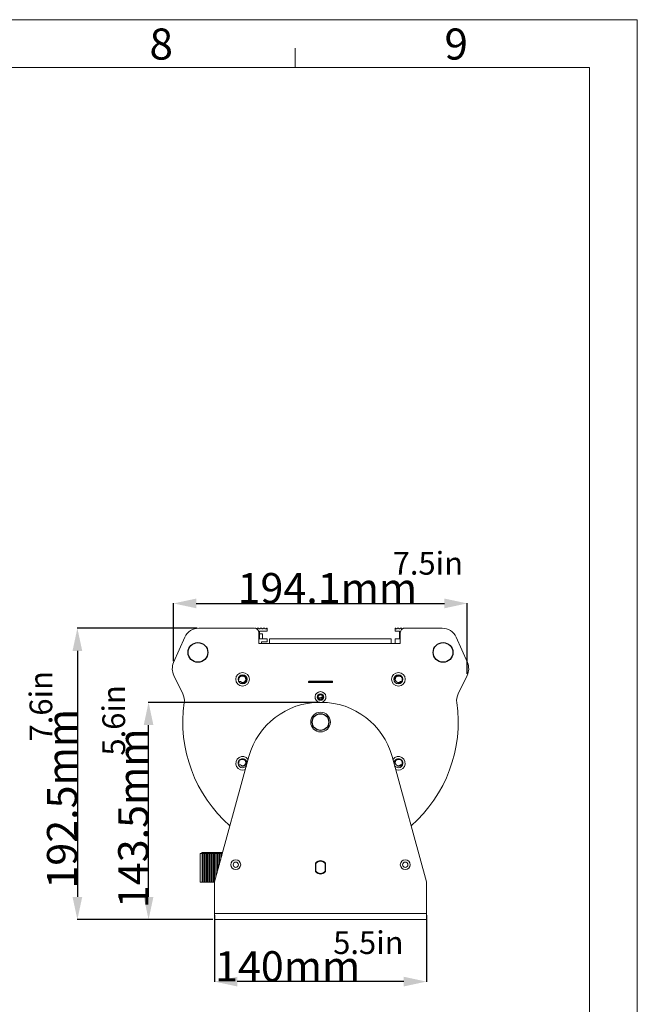
# Model space of a CAD drawing. Units: millimetres. Extents: x 22708 to 24506, y -11759 to -10488.
# Drawn here: x 24098 to 24506, y -11139 to -10488 of the extents above; entities that cross this region are included whole.
import ezdxf

# ---------------------------------------------------------------- set-up
doc = ezdxf.new("R2010")
doc.units = ezdxf.units.MM
doc.header["$LTSCALE"] = 50
doc.header["$PDMODE"] = 2
doc.layers.get('0').update_dxf_attribs({"lineweight": 18})
doc.layers.add('02___PRT_ALL_AXES', color=7, linetype='Continuous')
doc.layers.add('LA1404-03-00TEXT', color=7, linetype='Continuous')
doc.styles.add('CKSTANDARD', font='txt')
doc.styles.get("Standard").update_dxf_attribs({"font": 'txt', "bigfont": 'gbcbig.shx'})
doc.styles.add('TEXTSTYLE_2', font='SimSun Regular.ttf')
doc.dimstyles.new('DIMSTYLE_1', dxfattribs={"dimtxt": 3.5, "dimasz": 3.5, "dimexe": 0.18, "dimexo": 0.0625, "dimgap": 0.09, "dimtad": 1, "dimdsep": 46, "dimtxsty": 'Standard', "dimblk": '_FILLED', "dimblk1": '_FILLED', "dimblk2": '_FILLED', "dimcen": 0.09, "dimadec": 0, "dimazin": 0, "dimtp": 0.01, "dimtm": 0.01, "dimtfac": 1, "dimtofl": 0, "dimtmove": 0, "dimatfit": 3, "dimldrblk": '_FILLED', "dimfxl": 0, "dimtolj": 1, "dimarcsym": 0})

# ---------------------------------------------------------------- blocks, each defined once
blk = doc.blocks.new('_FILLED')
at = {"color": 0, "linetype": 'ByBlock'}
blk.add_solid([(0, 0), (-1, 0.214), (-1, -0.214)], dxfattribs=at)
blk = doc.blocks.new('*D40')
at = {"color": 0, "linetype": 'Continuous', "lineweight": -2, "ltscale": 0.6}
for p, q in [((24226.51, -11079.65), (24226.51, -11123.74)), ((24366.51, -11079.65), (24366.51, -11123.74)), ((24351.51, -11123.56), (24241.51, -11123.56))]:
    blk.add_line(p, q, dxfattribs=at)
at = {"layer": 'Defpoints', "color": 0, "linetype": 'Continuous', "ltscale": 0.6}
for p in [(24226.51, -11079.59), (24366.51, -11079.59), (24226.51, -11123.56)]:
    blk.add_point(p, dxfattribs=at)
at = {"color": 0, "linetype": 'Continuous', "lineweight": -2, "ltscale": 0.6, "xscale": 15, "yscale": 15, "zscale": 15, "rotation": 180}
blk.add_blockref('_FILLED', (24226.51, -11123.56), dxfattribs=at)
at = {"color": 0, "linetype": 'Continuous', "lineweight": -2, "ltscale": 0.6, "xscale": 15, "yscale": 15, "zscale": 15}
blk.add_blockref('_FILLED', (24366.51, -11123.56), dxfattribs=at)
at = {"color": 0, "linetype": 'Continuous', "ltscale": 0.6, "insert": (24274.77, -11103.47), "char_height": 20, "attachment_point": 2}
blk.add_mtext('\\A1;{\\fSimSun|b0|i0|c134|p2;140mm}', dxfattribs=at)
blk = doc.blocks.new('*D41')
at = {"color": 0, "linetype": 'Continuous', "lineweight": -2, "ltscale": 0.6}
for p, q in [((24295.96, -10939.09), (24182.69, -10939.09)), ((24182.87, -11067.59), (24182.87, -10954.09)), ((24225.45, -11082.59), (24182.69, -11082.59))]:
    blk.add_line(p, q, dxfattribs=at)
at = {"layer": 'Defpoints', "color": 0, "linetype": 'Continuous', "ltscale": 0.6}
for p in [(24182.87, -10939.09), (24296.02, -10939.09), (24225.51, -11082.59)]:
    blk.add_point(p, dxfattribs=at)
at = {"color": 0, "linetype": 'Continuous', "lineweight": -2, "ltscale": 0.6, "xscale": 15, "yscale": 15, "zscale": 15}
for p, rotation in [((24182.87, -10939.09), 90), ((24182.87, -11082.59), 270)]:
    blk.add_blockref('_FILLED', p, dxfattribs=dict(at, rotation=rotation))
at = {"color": 0, "linetype": 'Continuous', "ltscale": 0.6, "insert": (24162.78, -11015.69), "char_height": 20, "attachment_point": 2, "rotation": 90}
blk.add_mtext('\\A1;{\\fSimSun|b0|i0|c134|p2;143.5mm}', dxfattribs=at)
blk = doc.blocks.new('*D42')
at = {"color": 0, "linetype": 'Continuous', "lineweight": -2, "ltscale": 0.6}
for p, q in [((24199.4, -10911.77), (24199.4, -10873.54)), ((24214.4, -10873.72), (24378.46, -10873.72)), ((24393.46, -10920.22), (24393.46, -10873.54))]:
    blk.add_line(p, q, dxfattribs=at)
at = {"layer": 'Defpoints', "color": 0, "linetype": 'Continuous', "ltscale": 0.6}
for p in [(24393.46, -10873.72), (24199.4, -10911.83), (24393.46, -10920.28)]:
    blk.add_point(p, dxfattribs=at)
at = {"color": 0, "linetype": 'Continuous', "lineweight": -2, "ltscale": 0.6, "xscale": 15, "yscale": 15, "zscale": 15, "rotation": 180}
blk.add_blockref('_FILLED', (24199.4, -10873.72), dxfattribs=at)
at = {"color": 0, "linetype": 'Continuous', "lineweight": -2, "ltscale": 0.6, "xscale": 15, "yscale": 15, "zscale": 15}
blk.add_blockref('_FILLED', (24393.46, -10873.72), dxfattribs=at)
at = {"color": 0, "linetype": 'Continuous', "ltscale": 0.6, "insert": (24301.03, -10853.63), "char_height": 20, "attachment_point": 2}
blk.add_mtext('\\A1;{\\fSimSun|b0|i0|c134|p2;194.1mm}', dxfattribs=at)
blk = doc.blocks.new('*D43')
at = {"color": 0, "linetype": 'Continuous', "lineweight": -2, "ltscale": 0.6}
for p, q in [((24214.95, -10890.09), (24135.64, -10890.09)), ((24135.82, -10905.09), (24135.82, -11067.59)), ((24225.45, -11082.59), (24135.64, -11082.59))]:
    blk.add_line(p, q, dxfattribs=at)
at = {"layer": 'Defpoints', "color": 0, "linetype": 'Continuous', "ltscale": 0.6}
for p in [(24215.01, -10890.09), (24135.82, -11082.59), (24225.51, -11082.59)]:
    blk.add_point(p, dxfattribs=at)
at = {"color": 0, "linetype": 'Continuous', "lineweight": -2, "ltscale": 0.6, "xscale": 15, "yscale": 15, "zscale": 15}
for p, rotation in [((24135.82, -10890.09), 90), ((24135.82, -11082.59), 270)]:
    blk.add_blockref('_FILLED', p, dxfattribs=dict(at, rotation=rotation))
at = {"color": 0, "linetype": 'Continuous', "ltscale": 0.6, "insert": (24115.73, -11002.8), "char_height": 20, "attachment_point": 2, "rotation": 90}
blk.add_mtext('\\A1;{\\fSimSun|b0|i0|c134|p2;192.5mm}', dxfattribs=at)

msp = doc.modelspace()

# ---------------------------------------------------------------- linework, layer by layer
at = {"color": 2}
for p in [(22708.065, -10488.089), (24505.91, -11759.292)]:
    msp.add_line(p, (24505.91, -10488.089), dxfattribs=at)
at = {"color": 7}
for p, q in [((24279.855, -10519.63), (24279.855, -10506.812)), ((22739.606, -10519.63), (24474.368, -10519.63)), ((24474.368, -11727.751), (24474.368, -10519.63))]:
    msp.add_line(p, q, dxfattribs=at)
at = {"color": 7, "linetype": 'Continuous'}
for p, q in [((24252.76, -10890.091), (24216.009, -10890.091)), ((24253.034, -10890.091), (24253.485, -10890.091)), ((24255.034, -10890.091), (24255.485, -10890.091)), ((24255.76, -10893.091), (24255.76, -10900.191)), ((24256.26, -10892.091), (24261.26, -10892.091)), ((24256.26, -10897.091), (24256.26, -10892.091)), ((24257.034, -10890.091), (24257.485, -10890.091)), ((24258.26, -10897.091), (24258.26, -10893.891)), ((24259.034, -10890.091), (24259.485, -10890.091)), ((24261.034, -10890.091), (24261.26, -10890.091)), ((24261.26, -10892.091), (24261.26, -10890.091)), ((24345.76, -10890.091), (24345.985, -10890.091)), ((24345.76, -10890.091), (24345.76, -10892.091)), ((24345.76, -10892.091), (24348.76, -10892.091)), ((24347.534, -10890.091), (24347.985, -10890.091)), ((24348.76, -10892.091), (24348.76, -10897.091)), ((24349.26, -10893.091), (24349.26, -10900.191)), ((24349.534, -10890.091), (24349.985, -10890.091)), ((24351.534, -10890.091), (24351.985, -10890.091)), ((24377.011, -10890.091), (24352.26, -10890.091)), ((24206.87, -10896.029), (24199.404, -10912.83)), ((24255.76, -10900.191), (24349.26, -10900.191)), ((24256.26, -10897.091), (24261.26, -10897.091)), ((24261.26, -10899.091), (24257.46, -10899.091)), ((24257.46, -10899.091), (24257.46, -10900.191)), ((24261.26, -10897.091), (24261.26, -10899.091)), ((24262.76, -10897.091), (24343.26, -10897.091)), ((24262.76, -10897.091), (24262.76, -10900.191)), ((24343.26, -10897.091), (24343.26, -10900.191)), ((24348.76, -10897.091), (24345.76, -10897.091)), ((24345.76, -10897.091), (24345.76, -10900.191)), ((24348.76, -10900.091), (24349.26, -10900.091)), ((24393.616, -10912.83), (24386.149, -10896.029)), ((24199.557, -10921.281), (24205.505, -10933.455)), ((24387.515, -10933.455), (24393.463, -10921.281)), ((24242.463, -10925.391), (24243.593, -10925.391)), ((24243.849, -10922.091), (24242.589, -10922.091)), ((24288.51, -10925.342), (24304.51, -10925.342)), ((24288.51, -10925.939), (24304.51, -10925.939)), ((24288.817, -10925.142), (24304.51, -10925.142)), ((24288.817, -10925.439), (24288.817, -10925.142)), ((24288.817, -10925.439), (24304.51, -10925.439)), ((24289.152, -10925.939), (24289.152, -10925.342)), ((24290.111, -10925.939), (24290.111, -10925.342)), ((24302.257, -10925.439), (24302.257, -10925.142)), ((24302.909, -10925.939), (24302.909, -10925.342)), ((24303.867, -10925.939), (24303.867, -10925.342)), ((24349.171, -10922.091), (24350.431, -10922.091)), ((24350.557, -10925.391), (24349.427, -10925.391)), ((24294.963, -10935.991), (24296.009, -10935.991)), ((24295.039, -10936.191), (24297.981, -10936.191)), ((24296.009, -10936.191), (24296.009, -10935.991)), ((24296.906, -10935.541), (24298.104, -10935.541)), ((24296.906, -10936.191), (24296.906, -10935.541)), ((24297.456, -10936.191), (24297.456, -10935.541)), ((24297.975, -10936.191), (24297.975, -10935.541)), ((24243.849, -10977.091), (24243.044, -10977.091)), ((24349.171, -10977.091), (24349.976, -10977.091)), ((24242.219, -10980.391), (24243.593, -10980.391)), ((24350.801, -10980.391), (24349.427, -10980.391)), ((24218.002, -11038.341), (24218.002, -11038.841)), ((24218.003, -11038.341), (24231.789, -11038.341)), ((24219.309, -11038.841), (24219.309, -11038.341)), ((24219.765, -11038.841), (24219.765, -11038.341)), ((24220.616, -11038.341), (24220.616, -11038.841)), ((24221.293, -11038.841), (24221.293, -11038.341)), ((24222.154, -11038.341), (24222.154, -11038.841)), ((24222.831, -11038.841), (24222.831, -11038.341)), ((24223.691, -11038.341), (24223.691, -11038.841)), ((24224.368, -11038.841), (24224.368, -11038.341)), ((24225.229, -11038.341), (24225.229, -11038.841)), ((24225.905, -11038.841), (24225.905, -11038.341)), ((24226.766, -11038.341), (24226.766, -11038.841)), ((24227.443, -11038.841), (24227.443, -11038.341)), ((24228.303, -11038.341), (24228.303, -11038.841)), ((24228.98, -11038.841), (24228.98, -11038.341)), ((24229.841, -11038.341), (24229.841, -11038.841)), ((24230.518, -11038.841), (24230.518, -11038.341)), ((24231.378, -11038.341), (24231.378, -11038.841)), ((24216.895, -11038.841), (24231.652, -11038.841)), ((24216.895, -11038.841), (24216.895, -11057.841)), ((24218.31, -11057.841), (24218.31, -11038.841)), ((24218.761, -11057.841), (24218.761, -11038.841)), ((24219.625, -11038.841), (24219.625, -11057.841)), ((24220.311, -11057.841), (24220.311, -11038.841)), ((24221.183, -11038.841), (24221.183, -11057.841)), ((24221.869, -11057.841), (24221.869, -11038.841)), ((24222.742, -11038.841), (24222.742, -11057.841)), ((24223.428, -11057.841), (24223.428, -11038.841)), ((24224.3, -11038.841), (24224.3, -11057.841)), ((24224.986, -11057.841), (24224.986, -11038.841)), ((24225.859, -11038.841), (24225.859, -11057.841)), ((24226.545, -11057.464), (24226.545, -11038.841)), ((24227.417, -11038.841), (24227.417, -11054.283)), ((24228.103, -11051.782), (24228.103, -11038.841)), ((24228.976, -11038.841), (24228.976, -11048.6)), ((24229.662, -11046.099), (24229.662, -11038.841)), ((24230.534, -11038.841), (24230.534, -11042.918)), ((24231.22, -11040.417), (24231.22, -11038.841)), ((24293.51, -11050.737), (24293.51, -11045.445)), ((24299.51, -11050.737), (24299.51, -11045.445)), ((24216.895, -11057.841), (24226.51, -11057.841))]:
    msp.add_line(p, q, dxfattribs=at)
at = {"color": 2, "linetype": 'Continuous'}
msp.add_line((24258.26, -10893.891), (24256.26, -10893.891), dxfattribs=at)
at = {"color": 6, "linetype": 'Continuous'}
for p, q in [((24288.51, -10925.939), (24288.51, -10925.342)), ((24304.51, -10925.939), (24304.51, -10925.142))]:
    msp.add_line(p, q, dxfattribs=at)
at = {"color": 3, "linetype": 'Continuous'}
for p, q in [((24295.999, -10939.091), (24297.021, -10939.091)), ((24226.51, -11057.591), (24249.226, -10974.763)), ((24343.793, -10974.763), (24366.51, -11057.591)), ((24226.51, -11082.591), (24226.51, -11057.591)), ((24295.116, -11052.091), (24297.903, -11052.091)), ((24366.51, -11057.591), (24366.51, -11082.591)), ((24366.51, -11078.591), (24226.51, -11078.591)), ((24366.51, -11082.591), (24226.51, -11082.591))]:
    msp.add_line(p, q, dxfattribs=at)
at = {"color": 7, "linetype": 'Continuous'}
for centre, radius in [((24245.01, -10923.841), 4.5), ((24245.01, -10923.841), 3), ((24348.01, -10923.841), 4.5), ((24348.01, -10923.841), 3), ((24296.51, -10935.591), 2.1), ((24240.51, -11046.341), 1.75), ((24352.51, -11046.341), 1.75)]:
    msp.add_circle(centre, radius, dxfattribs=at)
at = {"color": 3, "linetype": 'Continuous'}
for centre, radius in [((24296.51, -10952.091), 6.5), ((24240.51, -11046.341), 3.25), ((24352.51, -11046.341), 3.25)]:
    msp.add_circle(centre, radius, dxfattribs=at)
at = {"color": 7, "linetype": 'Continuous'}
for centre, radius, start, end in [((24216.009, -10900.091), 10, 90, 156.037511), ((24252.76, -10893.091), 3, 0, 90), ((24253.485, -10890.441), 0.35, 24.315739, 90), ((24254.26, -10890.091), 0.5, 278.239238, 335.684261), ((24255.034, -10890.441), 0.35, 90, 155.684261), ((24255.485, -10890.441), 0.35, 24.315739, 90), ((24256.26, -10890.091), 0.5, 204.315739, 335.684261), ((24257.034, -10890.441), 0.35, 90, 155.684261), ((24257.485, -10890.441), 0.35, 24.315739, 90), ((24258.26, -10890.091), 0.5, 204.315739, 335.684261), ((24259.034, -10890.441), 0.35, 90, 155.684261), ((24259.485, -10890.441), 0.35, 24.315739, 90), ((24260.26, -10890.091), 0.5, 204.315739, 335.684261), ((24261.034, -10890.441), 0.35, 90, 155.684261), ((24345.985, -10890.441), 0.35, 24.315739, 90), ((24346.76, -10890.091), 0.5, 204.315739, 335.684261), ((24347.534, -10890.441), 0.35, 90, 155.684261), ((24347.985, -10890.441), 0.35, 24.315739, 90), ((24348.76, -10890.091), 0.5, 204.315739, 335.684261), ((24349.534, -10890.441), 0.35, 90, 155.684261), ((24352.26, -10893.091), 3, 90, 180), ((24349.985, -10890.441), 0.35, 24.315739, 90), ((24350.76, -10890.091), 0.5, 204.315739, 261.760762), ((24351.534, -10890.441), 0.35, 90, 155.684261), ((24377.011, -10900.091), 10, 23.962489, 90), ((24208.542, -10916.891), 10, 156.037511, 206.037511), ((24384.478, -10916.891), 10, 333.962489, 23.962489), ((24245.01, -10923.841), 2.1, 227.569411, 123.55731), ((24348.01, -10923.841), 2.1, 56.44269, 312.430589), ((24196.52, -10937.845), 10, 351.891502, 26.037511), ((24296.51, -10935.591), 3.6, 281.346605, 258.653386), ((24396.5, -10937.845), 10, 153.962489, 188.108498), ((24296.51, -10952.091), 91, 171.891502, 228.834221), ((24296.51, -10952.091), 91, 311.165779, 8.108498), ((24245.01, -10979.341), 4.5, 35.174836, 294.165301), ((24245.01, -10979.341), 3, 1.942589, 327.970733), ((24245.01, -10978.841), 2.1, 227.569411, 123.55731), ((24348.01, -10979.341), 4.5, 245.834687, 144.825169), ((24348.01, -10979.341), 3, 212.029278, 178.057402), ((24348.01, -10978.841), 2.1, 56.44269, 312.430589), ((24296.51, -11048.091), 4, 35.323692, 144.676308), ((24296.51, -11048.091), 4, 215.323692, 324.676308)]:
    msp.add_arc(centre, radius, start, end, dxfattribs=at)
at = {"color": 2, "linetype": 'Continuous'}
for centre, radius, start, end in [((24245.01, -10923.841), 2.5, 255, 195), ((24348.01, -10923.841), 2.5, 255, 195), ((24296.51, -10935.591), 2, 255, 195), ((24245.01, -10978.841), 2.5, 102.795741, 195), ((24245.01, -10978.841), 2.5, 255, 77.204263), ((24348.01, -10978.841), 2.5, 102.795741, 195), ((24348.01, -10978.841), 2.5, 255, 77.204263)]:
    msp.add_arc(centre, radius, start, end, dxfattribs=at)
at = {"color": 3, "linetype": 'Continuous'}
for centre, start, end in [((24295.999, -10987.591), 90, 164.663089), ((24297.021, -10987.591), 15.336911, 90)]:
    msp.add_arc(centre, 48.5, start, end, dxfattribs=at)
at = {"layer": '02___PRT_ALL_AXES', "color": 3, "linetype": 'Continuous'}
for p, q in [((24293.26, -11045.352), (24293.26, -11050.829)), ((24299.76, -11050.829), (24299.76, -11045.352))]:
    msp.add_line(p, q, dxfattribs=at)
at = {"layer": '02___PRT_ALL_AXES', "color": 7, "linetype": 'Continuous'}
for centre, radius in [((24215.51, -10906.091), 6.5), ((24377.51, -10906.091), 6.5), ((24296.51, -10935.591), 1.6), ((24296.51, -10952.091), 5.5)]:
    msp.add_circle(centre, radius, dxfattribs=at)
at = {"layer": '02___PRT_ALL_AXES', "color": 3, "linetype": 'Continuous'}
for start, end in [(40.119167, 139.880833), (220.119167, 319.880833)]:
    msp.add_arc((24296.51, -11048.091), 4.25, start, end, dxfattribs=at)

# ---------------------------------------------------------------- texts
at = {"color": 3, "ltscale": 0.6, "char_height": 15, "width": 258.49765, "attachment_point": 1, "style": 'CKSTANDARD'}
for s, insert in [('{\\fSimSun|b0|i0|c134|p2;\\C4;7.5in}', (24344.204, -10839.712)), ('{\\fSimSun|b0|i0|c134|p2;\\C4;5.5in}', (24304.894, -11090.301))]:
    msp.add_mtext(s, dxfattribs=dict(at, insert=insert))
at = {"color": 3, "ltscale": 0.6, "char_height": 15, "width": 258.49765, "attachment_point": 1, "rotation": 90, "style": 'CKSTANDARD'}
for s, insert in [('{\\fSimSun|b0|i0|c134|p2;\\C4;7.6in}', (24104.209, -10964.916)), ('{\\fSimSun|b0|i0|c134|p2;\\C4;5.6in}', (24152.363, -10974.256))]:
    msp.add_mtext(s, dxfattribs=dict(at, insert=insert))
at = {"layer": 'LA1404-03-00TEXT', "color": 3, "style": 'TEXTSTYLE_2'}
for s, p in [('8', (24183.468, -10514.427)), ('9', (24378.443, -10514.427))]:
    msp.add_text(s, height=20.509, dxfattribs=at).set_placement(p)

# ---------------------------------------------------------------- dimensions: what is measured, and where the dimension line sits
at = {"color": 4, "linetype": 'Continuous'}
dim = msp.add_linear_dim(base=(24393.463, -10873.716), p1=(24199.404, -10911.83), p2=(24393.463, -10920.281), text='{\\fSimSun|b0|i0|c134|p2;<>mm}', dimstyle='DIMSTYLE_1', override={"dimtxt": 20, "dimasz": 15, "dimdec": 1}, dxfattribs=at)
dim.commit()
dim.dimension.update_dxf_attribs({"geometry": '*D42', "text_midpoint": (24301.034, -10873.716), "dimtype": 160})
for base, p1, p2, angle, picture, middle in [((24135.822, -11082.591), (24215.009, -10890.091), (24225.51, -11082.591), 270, '*D43', (24135.822, -11002.795)), ((24182.867, -10939.091), (24225.51, -11082.591), (24296.021, -10939.091), 90, '*D41', (24182.867, -11015.691)), ((24226.51, -11123.561), (24366.51, -11079.591), (24226.51, -11079.591), 180, '*D40', (24274.769, -11123.561))]:
    dim = msp.add_linear_dim(base=base, p1=p1, p2=p2, angle=angle, text='{\\fSimSun|b0|i0|c134|p2;<>mm}', dimstyle='DIMSTYLE_1', override={"dimtxt": 20, "dimasz": 15}, dxfattribs=at)
    dim.commit()
    dim.dimension.update_dxf_attribs({"geometry": picture, "text_midpoint": middle, "dimtype": 160})

doc.saveas('drawing.dxf')
